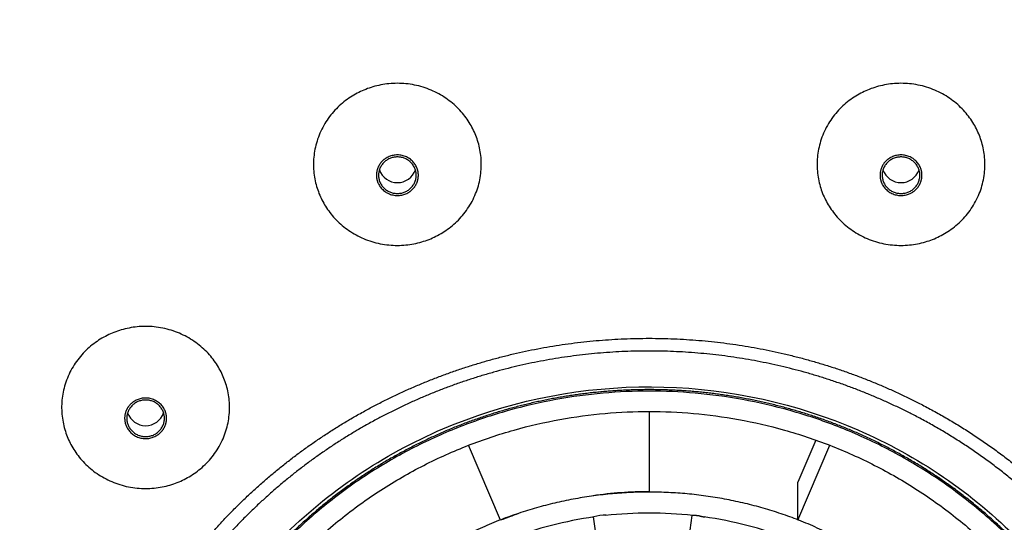
# Model space of a CAD drawing. Units: millimetres. Extents: x -95 to 250, y 1002 to 2511.
# Drawn here: x 75 to 99, y 1984 to 1996 of the extents above; entities that cross this region are included whole.
import ezdxf

# ---------------------------------------------------------------- set-up
doc = ezdxf.new("R2010")
doc.units = ezdxf.units.MM
doc.header["$MEASUREMENT"] = 0
doc.layers.add('Make2D$可见线$普通线', color=7, linetype='Continuous', true_color=0x000000)

msp = doc.modelspace()

# ---------------------------------------------------------------- linework, layer by layer
at = {"layer": 'Make2D$可见线$普通线'}
for p, q in [((90.377, 1986.236), (90.377, 1984.321)), ((86.837, 1983.641), (86.071, 1985.428)), ((94.348, 1985.553), (93.916, 1984.547)), ((93.916, 1983.641), (94.682, 1985.428)), ((93.916, 1983.641), (93.916, 1984.547)), ((89.249, 1982.29), (89.053, 1983.725)), ((91.207, 1982.329), (91.401, 1983.756))]:
    msp.add_line(p, q, dxfattribs=at)
for centre, radius, start, end in [((84.377, 1992.146), 0.455, 199.207, 340.793), ((96.377, 1992.146), 0.455, 199.207, 340.793), ((78.377, 1986.351), 0.455, 199.2891, 340.7926), ((90.376, 1974.751), 9.57, 89.9989, 98.0362), ((90.348, 1974.866), 9.452, 109.0767, 111.8056), ((90.368, 1974.537), 9.275, 98.0835, 110.8847), ((89.372, 1982.414), 1.35, 90.8888, 103.6365), ((90.377, 1974.539), 9.274, 83.5709, 96.4299), ((90.385, 1974.538), 9.274, 69.1147, 81.9169)]:
    msp.add_arc(centre, radius, start, end, dxfattribs=at)
for points, knots in [([(35.793, 1981.839), (36.196, 1985.004), (37.618, 1991.315), (42.777, 2003.302), (53.367, 2016.202), (70.71, 2026.164), (83.85, 2028.436), (90.376, 2028.44)], [0, 0, 0, 0, 9.567283, 19.333886, 38.963918, 58.802382, 78.382798, 78.382798, 78.382798, 78.382798]), ([(141.257, 1995.017), (142.378, 1992.328), (144.118, 1986.913), (145.758, 1975.756), (144.372, 1961.719), (137.294, 1946.051), (125.496, 1933.34), (110.069, 1924.798), (92.756, 1921.37), (78.076, 1923.047), (67.184, 1926.96), (57.185, 1932.408), (46.443, 1942), (37.814, 1957.063), (35.098, 1971.358), (35.837, 1982.606), (38.333, 1993.508), (43.39, 2003.55), (50.855, 2012.294), (59.768, 2019.851), (73.011, 2026.429), (84.611, 2028.203), (90.377, 2028.207)], [0, 0, 0, 0, 8.740161, 17.00406, 33.716578, 50.500724, 67.905373, 85.067156, 102.768228, 120.215172, 128.870891, 137.38319, 154.278891, 171.557373, 188.747816, 197.331894, 205.245669, 222.20477, 230.614469, 239.635476, 257.134603, 274.432458, 274.432458, 274.432458, 274.432458]), ([(90.377, 2028.207), (92.35, 2028.208), (98.809, 2027.864), (107.351, 2025.934), (115.578, 2022.43), (124.852, 2017.098), (134.326, 2008.211), (139.579, 1999.038), (141.257, 1995.017)], [0.000021, 0.000021, 0.000021, 0.000021, 5.881437, 19.258403, 25.946789, 32.635482, 51.361591, 64.737619, 64.737619, 64.737619, 64.737619]), ([(90.377, 2026.113), (97.405, 2026.116), (111.231, 2023.439), (128.815, 2012.097), (140.687, 1995.111), (144.955, 1974.778), (140.688, 1954.444), (128.813, 1937.458), (111.232, 1926.116), (90.377, 1922.081), (69.52, 1926.115), (51.94, 1937.459), (40.065, 1954.444), (35.798, 1974.777), (40.065, 1995.111), (51.94, 2012.097), (69.522, 2023.438), (83.348, 2026.116), (90.377, 2026.113)], [0, 0, 0, 0, 21.082812, 41.485043, 61.628656, 82.065067, 102.501619, 122.644624, 143.047696, 164.130443, 185.213131, 205.615848, 225.759281, 246.195893, 266.632229, 286.775595, 307.178232, 328.261138, 328.261138, 328.261138, 328.261138]), ([(90.377, 2025.734), (97.358, 2025.736), (111.092, 2023.077), (128.559, 2011.811), (140.353, 1994.937), (144.592, 1974.74), (140.353, 1954.541), (128.558, 1937.669), (111.094, 1926.402), (90.377, 1922.394), (69.659, 1926.401), (52.196, 1937.669), (40.399, 1954.541), (36.161, 1974.739), (40.4, 1994.938), (52.195, 2011.81), (69.66, 2023.077), (83.395, 2025.736), (90.377, 2025.734)], [0, 0, 0, 0, 20.942537, 41.209084, 61.218684, 81.519118, 101.819716, 121.828778, 142.096086, 163.038568, 183.980996, 204.248049, 224.257442, 244.558086, 264.85846, 284.867888, 305.134776, 326.077408, 326.077408, 326.077408, 326.077408]), ([(78.23, 1975.09), (78.229, 1976.626), (78.873, 1979.737), (81.602, 1983.64), (85.666, 1986.233), (90.416, 1987.13), (95.159, 1986.201), (99.195, 1983.599), (101.891, 1979.698), (102.525, 1976.608), (102.523, 1975.09)], [0, 0, 0, 0, 4.608377, 9.336917, 13.996889, 18.810015, 23.574647, 28.237516, 32.956043, 37.511583, 37.511583, 37.511583, 37.511583])]:
    msp.add_open_spline(points, degree=3, knots=knots, dxfattribs=at)
for points, weights, knots in [([(86.193, 1992.935), (87.03, 1991.181), (85.214, 1990.372), (83.398, 1989.563), (82.56, 1991.317), (81.723, 1993.071), (83.539, 1993.88), (85.355, 1994.69), (86.193, 1992.935)], [1, 0.707106781187, 1, 0.707106781187, 1, 0.707106781187, 1, 0.707106781187, 1], [-6.283185, -6.283185, -6.283185, -4.712389, -4.712389, -3.141593, -3.141593, -1.570796, -1.570796, 0, 0, 0]), ([(98.193, 1992.935), (99.03, 1991.181), (97.214, 1990.372), (95.398, 1989.563), (94.56, 1991.317), (93.723, 1993.071), (95.539, 1993.88), (97.355, 1994.69), (98.193, 1992.935)], [1, 0.707106781187, 1, 0.707106781187, 1, 0.707106781187, 1, 0.707106781187, 1], [-6.283185, -6.283185, -6.283185, -4.712389, -4.712389, -3.141593, -3.141593, -1.570796, -1.570796, 0, 0, 0]), ([(84.831, 1992.07), (84.917, 1991.886), (84.845, 1991.697), (84.772, 1991.508), (84.586, 1991.429), (84.14, 1991.227), (83.923, 1991.665), (83.836, 1991.848), (83.909, 1992.037), (83.981, 1992.227), (84.167, 1992.306), (84.613, 1992.507), (84.831, 1992.07)], [1, 0.920262358593, 1, 0.920262358593, 1, 0.720135190317, 1, 0.920262358593, 1, 0.920262358593, 1, 0.720135190319, 1], [0, 0, 0, 0.38292, 0.38292, 0.765839, 0.765839, 1.54417, 1.54417, 1.92709, 1.92709, 2.31001, 2.31001, 3.08834, 3.08834, 3.08834]), ([(84.827, 1991.867), (84.819, 1991.425), (84.377, 1991.433), (83.934, 1991.425), (83.927, 1991.867), (83.934, 1992.31), (84.377, 1992.302), (84.819, 1992.31), (84.827, 1991.867)], [1, 0.707319172206, 1, 0.707319172208, 1, 0.707319172211, 1, 0.70731917221, 1], [0, 0, 0, 0.694863, 0.694863, 1.389726, 1.389726, 2.084589, 2.084589, 2.779451, 2.779451, 2.779451]), ([(96.831, 1992.07), (96.917, 1991.886), (96.845, 1991.697), (96.772, 1991.508), (96.586, 1991.429), (96.14, 1991.227), (95.923, 1991.665), (95.836, 1991.848), (95.909, 1992.037), (95.981, 1992.227), (96.167, 1992.306), (96.613, 1992.507), (96.831, 1992.07)], [1, 0.920262358593, 1, 0.920262358593, 1, 0.720135190318, 1, 0.920262358593, 1, 0.920262358593, 1, 0.720135190317, 1], [0, 0, 0, 0.38292, 0.38292, 0.765839, 0.765839, 1.54417, 1.54417, 1.92709, 1.92709, 2.31001, 2.31001, 3.08834, 3.08834, 3.08834]), ([(96.827, 1991.867), (96.819, 1991.425), (96.377, 1991.433), (95.934, 1991.425), (95.927, 1991.867), (95.934, 1992.31), (96.377, 1992.302), (96.819, 1992.31), (96.827, 1991.867)], [1, 0.707319172204, 1, 0.70731917221, 1, 0.707319172212, 1, 0.70731917221, 1], [0, 0, 0, 0.694863, 0.694863, 1.389726, 1.389726, 2.084589, 2.084589, 2.779451, 2.779451, 2.779451]), ([(80.193, 1987.14), (81.03, 1985.386), (79.214, 1984.576), (77.398, 1983.767), (76.56, 1985.521), (75.723, 1987.276), (77.539, 1988.085), (79.355, 1988.894), (80.193, 1987.14)], [1, 0.707106781187, 1, 0.707106781187, 1, 0.707106781187, 1, 0.707106781187, 1], [-6.283185, -6.283185, -6.283185, -4.712389, -4.712389, -3.141593, -3.141593, -1.570796, -1.570796, 0, 0, 0]), ([(76.669, 1974.739), (76.671, 1977.041), (77.47, 1979.2), (78.279, 1981.373), (79.781, 1983.139), (80.532, 1984.023), (81.423, 1984.765), (82.32, 1985.512), (83.33, 1986.096), (85.398, 1987.29), (87.744, 1987.734), (90.1, 1988.177), (92.47, 1987.824), (94.813, 1987.474), (96.912, 1986.378), (99.334, 1985.114), (101.079, 1983.014), (102.554, 1981.226), (103.336, 1979.046), (104.094, 1976.959), (104.084, 1974.739)], [1, 0.9843747102, 1, 0.98484607749, 1, 0.996309385542, 1, 0.996397586678, 1, 0.985845312812, 1, 0.986082675608, 1, 0.986178484658, 1, 0.980418985097, 1, 0.985132421188, 1, 0.984478166057, 1], [0, 0, 0, 4.555712, 4.555712, 9.145429, 9.145429, 11.459728, 11.459728, 13.787286, 13.787286, 18.518496, 18.518496, 23.267223, 23.267223, 27.960314, 27.960314, 33.351471, 33.351471, 37.938838, 37.938838, 42.332257, 42.332257, 42.332257]), ([(103.73, 1974.777), (103.74, 1976.94), (103.002, 1978.972), (102.239, 1981.097), (100.803, 1982.838), (99.103, 1984.885), (96.744, 1986.116), (94.698, 1987.184), (92.416, 1987.524), (90.107, 1987.869), (87.812, 1987.437), (85.526, 1987.005), (83.511, 1985.841), (82.528, 1985.272), (81.654, 1984.544), (80.786, 1983.821), (80.054, 1982.96), (78.591, 1981.24), (77.803, 1979.123), (77.024, 1977.02), (77.023, 1974.777)], [1, 0.984451366933, 1, 0.985144622314, 1, 0.980402648396, 1, 0.986187355881, 1, 0.986077707584, 1, 0.985843675191, 1, 0.996398382109, 1, 0.996310525608, 1, 0.984846397405, 1, 0.984373163756, 1], [0, 0, 0, 4.279427, 4.279427, 8.749507, 8.749507, 14.000821, 14.000821, 18.573395, 18.573395, 23.199421, 23.199421, 27.808643, 27.808643, 30.076302, 30.076302, 32.330749, 32.330749, 36.802114, 36.802114, 41.240255, 41.240255, 41.240255]), ([(78.831, 1986.274), (78.917, 1986.091), (78.845, 1985.902), (78.772, 1985.713), (78.586, 1985.633), (78.14, 1985.432), (77.923, 1985.87), (77.836, 1986.053), (77.909, 1986.242), (77.981, 1986.431), (78.167, 1986.51), (78.613, 1986.712), (78.831, 1986.274)], [1, 0.920262358592, 1, 0.920262358592, 1, 0.720135190318, 1, 0.920262358593, 1, 0.920262358593, 1, 0.720135190318, 1], [0, 0, 0, 0.38292, 0.38292, 0.765839, 0.765839, 1.54417, 1.54417, 1.92709, 1.92709, 2.31001, 2.31001, 3.08834, 3.08834, 3.08834]), ([(102.377, 1975.128), (102.377, 1963.537), (90.377, 1963.537), (78.377, 1963.537), (78.377, 1975.128), (78.377, 1986.719), (90.377, 1986.719), (102.377, 1986.719), (102.377, 1975.128)], [1, 0.707106781187, 1, 0.707106781187, 1, 0.707106781187, 1, 0.707107056633, 0.999999449108], [0, 0, 0, 21.205215, 21.205215, 42.410429, 42.410429, 63.615644, 63.615644, 84.820839, 84.820839, 84.820839]), ([(102.273, 1976.702), (102.118, 1977.828), (101.74, 1978.9), (101.351, 1980.003), (100.747, 1981.004), (100.121, 1982.04), (99.296, 1982.925), (98.459, 1983.821), (97.457, 1984.527), (96.463, 1985.226), (95.351, 1985.714), (94.271, 1986.188), (93.122, 1986.448), (91.964, 1986.711), (90.778, 1986.749), (89.617, 1986.786), (88.468, 1986.608), (87.324, 1986.43), (86.232, 1986.043), (85.097, 1985.64), (84.062, 1985.024), (83.01, 1984.396), (82.107, 1983.569), (81.209, 1982.745), (80.5, 1981.754), (79.808, 1980.789), (79.33, 1979.703), (78.872, 1978.663), (78.631, 1977.553), (78.539, 1977.13), (78.481, 1976.702)], [1, 0.994915507145, 1, 0.994783316645, 1, 0.994628713606, 1, 0.994688221975, 1, 0.995014899466, 1, 0.995462933392, 1, 0.995466471121, 1, 0.99566569183, 1, 0.995640697351, 1, 0.995164961175, 1, 0.994804743899, 1, 0.994628444144, 1, 0.994680669553, 1, 0.994976075027, 1, 0.999254526851, 1], [0, 0, 0, 2.266146, 2.266146, 4.597004, 4.597004, 7.008472, 7.008472, 9.451449, 9.451449, 11.873273, 11.873273, 14.22281, 14.22281, 16.590069, 16.590069, 18.907162, 18.907162, 21.217352, 21.217352, 23.618327, 23.618327, 26.059351, 26.059351, 28.488096, 28.488096, 30.854064, 30.854064, 33.118278, 33.118278, 33.982971, 33.982971, 33.982971]), ([(78.827, 1986.072), (78.819, 1985.63), (78.377, 1985.637), (77.934, 1985.63), (77.927, 1986.072), (77.934, 1986.514), (78.377, 1986.507), (78.819, 1986.514), (78.827, 1986.072)], [1, 0.707319172207, 1, 0.70731917221, 1, 0.707319172211, 1, 0.70731917221, 1], [0, 0, 0, 0.694863, 0.694863, 1.389726, 1.389726, 2.084589, 2.084589, 2.779451, 2.779451, 2.779451]), ([(101.877, 1975.128), (101.877, 1986.236), (90.377, 1986.236), (78.877, 1986.236), (78.877, 1975.128), (78.877, 1964.02), (90.377, 1964.02), (101.877, 1964.02), (101.877, 1975.128)], [1, 0.707106781187, 1, 0.707106781187, 1, 0.707106781187, 1, 0.707106781187, 1], [84.820859, 84.820859, 84.820859, 103.670415, 103.670415, 122.51997, 122.51997, 141.369526, 141.369526, 160.219082, 160.219082, 160.219082]), ([(99.877, 1975.128), (99.876, 1974.258), (99.708, 1973.405), (99.539, 1972.55), (99.209, 1971.744), (98.475, 1969.966), (97.091, 1968.63), (95.689, 1967.281), (93.871, 1966.587), (92.183, 1965.943), (90.377, 1965.943), (88.57, 1965.943), (86.882, 1966.587), (85.065, 1967.281), (83.662, 1968.63), (82.278, 1969.966), (81.545, 1971.744), (80.878, 1973.37), (80.877, 1975.128), (80.878, 1976.885), (81.545, 1978.511), (82.278, 1980.29), (83.662, 1981.625), (85.064, 1982.974), (86.882, 1983.669), (88.57, 1984.312), (90.377, 1984.313), (92.183, 1984.312), (93.871, 1983.669), (95.688, 1982.974), (97.091, 1981.625), (98.475, 1980.29), (99.209, 1978.512), (99.539, 1977.705), (99.708, 1976.85), (99.876, 1975.997), (99.877, 1975.128)], [1, 0.995268686274, 1, 0.99528112727, 1, 0.978839928406, 1, 0.979959012156, 1, 0.983479094118, 1, 0.98348019274, 1, 0.979953504839, 1, 0.978829974849, 1, 0.981230374196, 1, 0.981229060628, 1, 0.978831735427, 1, 0.979951835818, 1, 0.983481183813, 1, 0.983478302192, 1, 0.97995965078, 1, 0.97883981483, 1, 0.995280816595, 1, 0.995268939823, 1], [0, 0, 0, 1.733491, 1.733491, 3.470959, 3.470959, 7.263449, 7.263449, 11.102944, 11.102944, 14.675674, 14.675674, 18.248328, 18.248328, 22.087826, 22.087826, 25.880345, 25.880345, 29.351138, 29.351138, 32.821854, 32.821854, 36.614365, 36.614365, 40.453869, 40.453869, 44.026602, 44.026602, 47.599259, 47.599259, 51.438748, 51.438748, 55.231288, 55.231288, 56.968761, 56.968761, 58.702277, 58.702277, 58.702277]), ([(91.402, 1983.764), (91.48, 1983.76), (91.558, 1983.755), (91.625, 1983.724), (91.7, 1983.726)], [1, 1, 1, 0.972340483463, 1], [0, 0, 0, 0.1605057, 0.1605057, 0.4075132, 0.4075132, 0.4075132])]:
    msp.add_rational_spline(points, weights, degree=2, knots=knots, dxfattribs=at)

doc.saveas('drawing.dxf')
